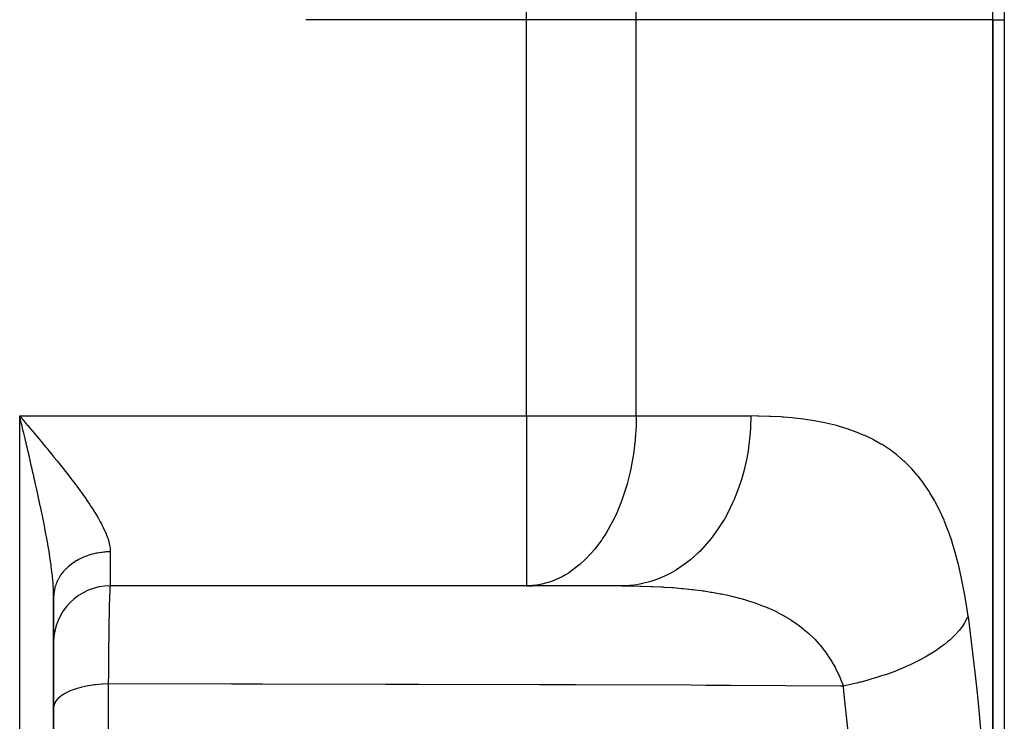
# Model space of a CAD drawing. Extents: x 24 to 964, y -518 to 283.
# Drawn here: x 372 to 459, y -461 to -399 of the extents above; entities that cross this region are included whole.
import ezdxf

# ---------------------------------------------------------------- set-up
doc = ezdxf.new("R2010")
doc.units = 0
doc.linetypes.add('DASHED', pattern=[11.05, 8.7, -2.35])
doc.layers.get('0').update_dxf_attribs({"linetype": 'CONTINUOUS'})
doc.layers.add('NEVIDI', color=4, linetype='DASHED')

msp = doc.modelspace()

# ---------------------------------------------------------------- linework, layer by layer
at = {"color": 2}
for p, q in [((459, -390.677114), (459, -398.923325)), ((458, -398.923325), (458, -481.923325)), ((458, -481.923325), (458, -398.923325)), ((459, -398.923325), (459, -481.923325)), ((372.108697, -434.381644), (372, -433.923325)), ((372.18082, -434.68589), (372.169073, -434.636322)), ((417.301593, -448.902447), (416.790664, -448.923325)), ((416.790664, -448.911163), (416.790664, -448.923325)), ((374.99973, -449.842295), (375.000199, -449.407317)), ((416.790664, -448.923325), (380, -448.923325)), ((416.790664, -448.923325), (380, -448.923325)), ((425.204061, -448.923325), (416.790664, -448.923325)), ((375.001707, -449.818816), (375, -449.923325)), ((375, -488.923325), (375, -449.923325)), ((375, -449.923325), (375, -488.923325))]:
    msp.add_line(p, q, dxfattribs=at)
for centre, radius, start, end in [((443, -398.923325), 15, 0, 90), ((416.790664, -433.923325), 15, 270, 271.953568), ((380, -453.923325), 5, 90, 180)]:
    msp.add_arc(centre, radius, start, end, dxfattribs=at)
at = {"layer": 'NEVIDI', "color": 7, "linetype": 'CONTINUOUS'}
for p, q in [((416.790664, -398.923325), (416.790664, -383.935487)), ((426.477961, -398.923325), (426.461093, -398.038518)), ((416.790664, -398.923325), (397.284271, -398.923325)), ((416.790664, -433.923325), (416.790664, -398.923325)), ((426.477961, -398.923325), (416.790664, -398.923325)), ((458, -398.923325), (426.477961, -398.923325)), ((426.477961, -433.923325), (426.477961, -398.923325)), ((458, -398.923325), (458.005833, -398.923325)), ((458.005833, -398.923325), (458.007043, -398.923325)), ((458.007043, -398.923325), (458.025351, -398.923325)), ((458.025351, -398.923325), (458.026895, -398.923325)), ((458.026895, -398.923325), (458.029427, -398.923325)), ((458.029427, -398.923325), (458.063209, -398.923325)), ((458.063209, -398.923325), (458.06704, -398.923325)), ((458.06704, -398.923325), (458.10103, -398.923325)), ((458.10103, -398.923325), (458.114571, -398.923325)), ((458.114571, -398.923325), (458.1197, -398.923325)), ((458.1197, -398.923325), (458.180737, -398.923325)), ((458.180737, -398.923325), (458.187118, -398.923325)), ((458.187118, -398.923325), (458.22569, -398.923325)), ((458.22569, -398.923325), (458.261387, -398.923325)), ((458.261387, -398.923325), (458.268989, -398.923325)), ((458.268989, -398.923325), (458.356085, -398.923325)), ((458.356085, -398.923325), (458.364868, -398.923325)), ((458.364868, -398.923325), (458.397316, -398.923325)), ((458.397316, -398.923325), (458.464325, -398.923325)), ((458.464325, -398.923325), (458.474249, -398.923325)), ((458.474249, -398.923325), (458.58552, -398.923325)), ((458.58552, -398.923325), (458.596543, -398.923325)), ((458.596543, -398.923325), (458.612905, -398.923325)), ((458.612905, -398.923325), (458.719147, -398.923325)), ((458.719147, -398.923325), (458.731203, -398.923325)), ((458.731203, -398.923325), (458.864505, -398.923325)), ((458.864505, -398.923325), (458.868801, -398.923325)), ((458.868801, -398.923325), (458.877526, -398.923325)), ((458.877526, -398.923325), (459, -398.923325)), ((372, -433.923325), (416.790664, -433.923325)), ((372, -488.923325), (372, -433.923325)), ((372, -433.923325), (372.19116, -434.149998)), ((416.790664, -433.923325), (416.790664, -448.911163)), ((416.790664, -433.923325), (426.477961, -433.923325)), ((426.477961, -433.923325), (426.461093, -434.808132)), ((426.477961, -433.923325), (436.596776, -433.923325)), ((436.596776, -433.923325), (436.567331, -435.000391)), ((437.180978, -433.926922), (436.596776, -433.923325)), ((437.320178, -433.928893), (437.180978, -433.926922)), ((438.246649, -433.953706), (437.320178, -433.928893)), ((438.38197, -433.959119), (438.246649, -433.953706)), ((439.283758, -434.007836), (438.38197, -433.959119)), ((439.415358, -434.016877), (439.283758, -434.007836)), ((439.474919, -434.021137), (439.415358, -434.016877)), ((440.292578, -434.090759), (439.474919, -434.021137)), ((440.420365, -434.103596), (440.292578, -434.090759)), ((441.27311, -434.203905), (440.420365, -434.103596)), ((372.169073, -434.636322), (372.108697, -434.381644)), ((372.289413, -435.144395), (372.18082, -434.68589)), ((372.19116, -434.149998), (372.482245, -434.49531)), ((372.482245, -434.49531), (372.673416, -434.722277)), ((372.673416, -434.722277), (372.712484, -434.768685)), ((372.712484, -434.768685), (372.963834, -435.0675)), ((426.461093, -434.808132), (426.39079, -435.931084)), ((441.397296, -434.220742), (441.27311, -434.203905)), ((442.22552, -434.348728), (441.397296, -434.220742)), ((442.346244, -434.369776), (442.22552, -434.348728)), ((443.149997, -434.526766), (442.346244, -434.369776)), ((443.267283, -434.55225), (443.149997, -434.526766)), ((444.046603, -434.739686), (443.267283, -434.55225)), ((444.160292, -434.769796), (444.046603, -434.739686)), ((444.258421, -434.79638), (444.160292, -434.769796)), ((444.915123, -434.98921), (444.258421, -434.79638)), ((445.025392, -435.024267), (444.915123, -434.98921)), ((372.36144, -435.4489), (372.289413, -435.144395)), ((372.469564, -435.906803), (372.36144, -435.4489)), ((372.963834, -435.0675), (373.154374, -435.294362)), ((373.154374, -435.294362), (373.442851, -435.638536)), ((373.442851, -435.638536), (373.632063, -435.86483)), ((373.632063, -435.86483), (373.917501, -436.207198)), ((436.519509, -435.666883), (436.494232, -435.931027)), ((436.567331, -435.000391), (436.519509, -435.666883)), ((445.756208, -435.27787), (445.025392, -435.024267)), ((445.862743, -435.318103), (445.756208, -435.27787)), ((446.569798, -435.608217), (445.862743, -435.318103)), ((446.672722, -435.653983), (446.569798, -435.608217)), ((447.353121, -435.981349), (446.672722, -435.653983)), ((372.541079, -436.210312), (372.469564, -435.906803)), ((372.544726, -436.225806), (372.541079, -436.210312)), ((372.648273, -436.666422), (372.544726, -436.225806)), ((372.719085, -436.96863), (372.648273, -436.666422)), ((373.917501, -436.207198), (374.104652, -436.432421)), ((374.104652, -436.432421), (374.282438, -436.646998)), ((374.282438, -436.646998), (374.385897, -436.772174)), ((426.380788, -436.04259), (426.229088, -437.301533)), ((426.39079, -435.931084), (426.380788, -436.04259)), ((436.494232, -435.931027), (436.356737, -436.986224)), ((447.451808, -436.032632), (447.353121, -435.981349)), ((448.101137, -436.396678), (447.451808, -436.032632)), ((448.195115, -436.453436), (448.101137, -436.396678)), ((448.379525, -436.568012), (448.195115, -436.453436)), ((448.812879, -436.854885), (448.379525, -436.568012)), ((372.825114, -437.422712), (372.719085, -436.96863)), ((372.894725, -437.722004), (372.825114, -437.422712)), ((374.385897, -436.772174), (374.569676, -436.995143)), ((374.569676, -436.995143), (374.847325, -437.333646)), ((374.847325, -437.333646), (375.02727, -437.55421)), ((375.02727, -437.55421), (375.301419, -437.892243)), ((426.229088, -437.301533), (426.13085, -437.902684)), ((436.356737, -436.986224), (436.241768, -437.638545)), ((448.902225, -436.917278), (448.812879, -436.854885)), ((449.489263, -437.357421), (448.902225, -436.917278)), ((449.574097, -437.425651), (449.489263, -437.357421)), ((450.131123, -437.905989), (449.574097, -437.425651)), ((372.911715, -437.795206), (372.894725, -437.722004)), ((372.999006, -438.172359), (372.911715, -437.795206)), ((373.067746, -438.470705), (372.999006, -438.172359)), ((373.170523, -438.919277), (373.067746, -438.470705)), ((375.301419, -437.892243), (375.478083, -438.111504)), ((375.478083, -438.111504), (375.747496, -438.448345)), ((375.747496, -438.448345), (375.774194, -438.481902)), ((426.13085, -437.902684), (425.995537, -438.597918)), ((436.188491, -437.902817), (435.946748, -438.917506)), ((436.241768, -437.638545), (436.188491, -437.902817)), ((450.21151, -437.980259), (450.131123, -437.905989)), ((450.7392, -438.502491), (450.21151, -437.980259)), ((373.237986, -439.215531), (373.170523, -438.919277)), ((373.2642, -439.331073), (373.237986, -439.215531)), ((373.338809, -439.6613), (373.2642, -439.331073)), ((375.774194, -438.481902), (375.920297, -438.666152)), ((375.920297, -438.666152), (376.184294, -439.001906)), ((376.184294, -439.001906), (376.353718, -439.219498)), ((376.353718, -439.219498), (376.610514, -439.552843)), ((425.941441, -438.845985), (425.702805, -439.802724)), ((425.995537, -438.597918), (425.941441, -438.845985)), ((435.946748, -438.917506), (435.766838, -439.543609)), ((450.815165, -438.582983), (450.7392, -438.502491)), ((451.313893, -439.1487), (450.815165, -438.582983)), ((451.385726, -439.235901), (451.313893, -439.1487)), ((451.801964, -439.772971), (451.385726, -439.235901)), ((373.405144, -439.956756), (373.338809, -439.6613)), ((373.504157, -440.401368), (373.405144, -439.956756)), ((376.610514, -439.552843), (376.776692, -439.771068)), ((376.776692, -439.771068), (377.025876, -440.102399)), ((377.025876, -440.102399), (377.13141, -440.244338)), ((425.663648, -439.94305), (425.2101, -441.34231)), ((425.702805, -439.802724), (425.663648, -439.94305)), ((435.685131, -439.8028), (435.344817, -440.759428)), ((435.766838, -439.543609), (435.685131, -439.8028)), ((451.856295, -439.847344), (451.801964, -439.772971)), ((451.924004, -439.941502), (451.856295, -439.847344)), ((452.36607, -440.599352), (451.924004, -439.941502)), ((373.568963, -440.69496), (373.504157, -440.401368)), ((373.596578, -440.820743), (373.568963, -440.69496)), ((373.665824, -441.138079), (373.596578, -440.820743)), ((377.13141, -440.244338), (377.188054, -440.320951)), ((377.188054, -440.320951), (377.428937, -440.650412)), ((377.428937, -440.650412), (377.584536, -440.86675)), ((377.584536, -440.86675), (377.813774, -441.191321)), ((435.344817, -440.759428), (435.103034, -441.348404)), ((452.429364, -440.700134), (452.36607, -440.599352)), ((452.838909, -441.39786), (452.429364, -440.700134)), ((373.729035, -441.430344), (373.665824, -441.138079)), ((373.823439, -441.871953), (373.729035, -441.430344)), ((373.884872, -442.162991), (373.823439, -441.871953)), ((377.813774, -441.191321), (377.96134, -441.404437)), ((377.96134, -441.404437), (378.177664, -441.72372)), ((378.177664, -441.72372), (378.298567, -441.906242)), ((378.298567, -441.906242), (378.316213, -441.933154)), ((378.316213, -441.933154), (378.518654, -442.247474)), ((425.114353, -441.596978), (424.7491, -442.475735)), ((425.2101, -441.34231), (425.114353, -441.596978)), ((434.993088, -441.596956), (434.561712, -442.479219)), ((435.103034, -441.348404), (434.993088, -441.596956)), ((452.897217, -441.504159), (452.838909, -441.39786)), ((453.274986, -442.240805), (452.897217, -441.504159)), ((373.903564, -442.252173), (373.884872, -442.162991)), ((373.976365, -442.602544), (373.903564, -442.252173)), ((374.0358, -442.892493), (373.976365, -442.602544)), ((378.518654, -442.247474), (378.647251, -442.453165)), ((378.647251, -442.453165), (378.834498, -442.76283)), ((378.834498, -442.76283), (378.952705, -442.965731)), ((424.604016, -442.79068), (424.376089, -443.253122)), ((424.7491, -442.475735), (424.604016, -442.79068)), ((434.561712, -442.479219), (434.262461, -443.020338)), ((453.328738, -442.352939), (453.274986, -442.240805)), ((453.676592, -443.129072), (453.328738, -442.352939)), ((374.123539, -443.32781), (374.0358, -442.892493)), ((374.180203, -443.614181), (374.123539, -443.32781)), ((374.180298, -443.614665), (374.180203, -443.614181)), ((374.263249, -444.042482), (374.180298, -443.614665)), ((378.952705, -442.965731), (379.122447, -443.269701)), ((379.122447, -443.269701), (379.213957, -443.441162)), ((379.213957, -443.441162), (379.22894, -443.469829)), ((379.22894, -443.469829), (379.379484, -443.768825)), ((424.376089, -443.253122), (423.807065, -444.265775)), ((434.124811, -443.253142), (433.611333, -444.046088)), ((434.262461, -443.020338), (434.124811, -443.253142)), ((453.725997, -443.247025), (453.676592, -443.129072)), ((454.045486, -444.063315), (453.725997, -443.247025)), ((374.316626, -444.323952), (374.263249, -444.042482)), ((374.394601, -444.745383), (374.316626, -444.323952)), ((379.379484, -443.768825), (379.472338, -443.965306)), ((379.472338, -443.965306), (379.599986, -444.256263)), ((379.599986, -444.256263), (379.675981, -444.445449)), ((379.675981, -444.445449), (379.777154, -444.725935)), ((423.807065, -444.265775), (423.501305, -444.74134)), ((433.259927, -444.529928), (433.096091, -444.741328)), ((433.611333, -444.046088), (433.259927, -444.529928)), ((454.090806, -444.187305), (454.045486, -444.063315)), ((454.383443, -445.044753), (454.090806, -444.187305)), ((374.422307, -444.898468), (374.394601, -444.745383)), ((374.444444, -445.022193), (374.422307, -444.898468)), ((374.516917, -445.437102), (374.444444, -445.022193)), ((374.562879, -445.709296), (374.516917, -445.437102)), ((379.777154, -444.725935), (379.809202, -444.824712)), ((379.809202, -444.824712), (379.834494, -444.907423)), ((379.834494, -444.907423), (379.906423, -445.177305)), ((379.906423, -445.177305), (379.943255, -445.351221)), ((379.943255, -445.351221), (379.982292, -445.610622)), ((423.427491, -444.849973), (422.778568, -445.714591)), ((423.501305, -444.74134), (423.427491, -444.849973)), ((432.510734, -445.432027), (432.113371, -445.849896)), ((433.096091, -444.741328), (432.510734, -445.432027)), ((454.42486, -445.174809), (454.383443, -445.044753)), ((454.495618, -445.402523), (454.42486, -445.174809)), ((454.691808, -446.073466), (454.495618, -445.402523)), ((374.625807, -446.095957), (374.562879, -445.709296)), ((374.629141, -446.116965), (374.625807, -446.095957)), ((374.670881, -446.385039), (374.629141, -446.116965)), ((377.976714, -446.265451), (377.829056, -446.320037)), ((378.026515, -446.24808), (377.976714, -446.265451)), ((378.176966, -446.198679), (378.026515, -446.24808)), ((378.226939, -446.183271), (378.176966, -446.198679)), ((378.227664, -446.183051), (378.226939, -446.183271)), ((378.380612, -446.138929), (378.227664, -446.183051)), ((378.432074, -446.125085), (378.380612, -446.138929)), ((378.587298, -446.086304), (378.432074, -446.125085)), ((378.639522, -446.074244), (378.587298, -446.086304)), ((378.796731, -446.040881), (378.639522, -446.074244)), ((378.849503, -446.030656), (378.796731, -446.040881)), ((378.868636, -446.027069), (378.849503, -446.030656)), ((379.008371, -446.00278), (378.868636, -446.027069)), ((379.061629, -445.9944), (379.008371, -446.00278)), ((379.221786, -445.972071), (379.061629, -445.9944)), ((379.275441, -445.965547), (379.221786, -445.972071)), ((379.436751, -445.948786), (379.275441, -445.965547)), ((379.49067, -445.944133), (379.436751, -445.948786)), ((379.530763, -445.940979), (379.49067, -445.944133)), ((379.65279, -445.932981), (379.530763, -445.940979)), ((379.706961, -445.930201), (379.65279, -445.932981)), ((379.869396, -445.92469), (379.706961, -445.930201)), ((379.923701, -445.923791), (379.869396, -445.92469)), ((380, -445.923325), (379.923701, -445.923791)), ((379.982292, -445.610622), (379.996101, -445.777857)), ((379.996101, -445.777857), (380, -445.923325)), ((380, -445.923325), (380, -448.923325)), ((422.505747, -446.034851), (421.998062, -446.571811)), ((422.778568, -445.714591), (422.505747, -446.034851)), ((431.925308, -446.034779), (431.279714, -446.612271)), ((432.113371, -445.849896), (431.925308, -446.034779)), ((454.729503, -446.209639), (454.691808, -446.073466)), ((454.97249, -447.152281), (454.729503, -446.209639)), ((374.730434, -446.78689), (374.670881, -446.385039)), ((374.767392, -447.050847), (374.730434, -446.78689)), ((374.787544, -447.20068), (374.767392, -447.050847)), ((376.388546, -447.156967), (376.278041, -447.252352)), ((376.426294, -447.125769), (376.388546, -447.156967)), ((376.536417, -447.038486), (376.426294, -447.125769)), ((376.541965, -447.034229), (376.536417, -447.038486)), ((376.581396, -447.00435), (376.541965, -447.034229)), ((376.701896, -446.916931), (376.581396, -447.00435)), ((376.74291, -446.888449), (376.701896, -446.916931)), ((376.868037, -446.805294), (376.74291, -446.888449)), ((376.910498, -446.778299), (376.868037, -446.805294)), ((377.040043, -446.699548), (376.910498, -446.778299)), ((377.050242, -446.693571), (377.040043, -446.699548)), ((377.08396, -446.674034), (377.050242, -446.693571)), ((377.217608, -446.599877), (377.08396, -446.674034)), ((377.262885, -446.575901), (377.217608, -446.599877)), ((377.40041, -446.50646), (377.262885, -446.575901)), ((377.446922, -446.484089), (377.40041, -446.50646)), ((377.588023, -446.419511), (377.446922, -446.484089)), ((377.61715, -446.406779), (377.588023, -446.419511)), ((377.635802, -446.398731), (377.61715, -446.406779)), ((377.780263, -446.339114), (377.635802, -446.398731)), ((377.829056, -446.320037), (377.780263, -446.339114)), ((421.407332, -447.110379), (420.484035, -447.790348)), ((421.486301, -447.043356), (421.407332, -447.110379)), ((421.998062, -446.571811), (421.486301, -447.043356)), ((430.633403, -447.110368), (429.939808, -447.565953)), ((430.843512, -446.95662), (430.633403, -447.110368)), ((431.279714, -446.612271), (430.843512, -446.95662)), ((455.00689, -447.295742), (454.97249, -447.152281)), ((374.818944, -447.444329), (374.787544, -447.20068)), ((374.849994, -447.700437), (374.818944, -447.444329)), ((374.891965, -448.080168), (374.849994, -447.700437)), ((375.620179, -447.993821), (375.544053, -448.108799)), ((375.646645, -447.955862), (375.620179, -447.993821)), ((375.703884, -447.876921), (375.646645, -447.955862)), ((375.728944, -447.843621), (375.703884, -447.876921)), ((375.757422, -447.806644), (375.728944, -447.843621)), ((375.8457, -447.697399), (375.757422, -447.806644)), ((375.876156, -447.661445), (375.8457, -447.697399)), ((375.970273, -447.555366), (375.876156, -447.661445)), ((376.002697, -447.520451), (375.970273, -447.555366)), ((376.084922, -447.435317), (376.002697, -447.520451)), ((376.102558, -447.417659), (376.084922, -447.435317)), ((376.136787, -447.38396), (376.102558, -447.417659)), ((376.242018, -447.284832), (376.136787, -447.38396)), ((376.278041, -447.252352), (376.242018, -447.284832)), ((420.225829, -447.948567), (419.926973, -448.11544)), ((420.484035, -447.790348), (420.225829, -447.948567)), ((429.243952, -447.948563), (428.515494, -448.275651)), ((429.472744, -447.830605), (429.243952, -447.948563)), ((429.939808, -447.565953), (429.472744, -447.830605)), ((455.226888, -448.282385), (455.00689, -447.295742)), ((374.904944, -448.208428), (374.891965, -448.080168)), ((374.916336, -448.326721), (374.904944, -448.208428)), ((374.947731, -448.691945), (374.916336, -448.326721)), ((374.964743, -448.928789), (374.947731, -448.691945)), ((375.160296, -448.918613), (375.146961, -448.960658)), ((375.179148, -448.86219), (375.160296, -448.918613)), ((375.20373, -448.793144), (375.179148, -448.86219)), ((375.219353, -448.751547), (375.20373, -448.793144)), ((375.269512, -448.627799), (375.219353, -448.751547)), ((375.287375, -448.586782), (375.269512, -448.627799)), ((375.344196, -448.464891), (375.287375, -448.586782)), ((375.364256, -448.424551), (375.344196, -448.464891)), ((375.40007, -448.355521), (375.364256, -448.424551)), ((375.427622, -448.304761), (375.40007, -448.355521)), ((375.449864, -448.265131), (375.427622, -448.304761)), ((375.519684, -448.147619), (375.449864, -448.265131)), ((375.544053, -448.108799), (375.519684, -448.147619)), ((417.699729, -448.857133), (417.301593, -448.902447)), ((418.150295, -448.77485), (417.699729, -448.857133)), ((418.910004, -448.559954), (418.150295, -448.77485)), ((418.982503, -448.534332), (418.910004, -448.559954)), ((419.926973, -448.11544), (418.982503, -448.534332)), ((425.515708, -448.917698), (425.204053, -448.923325)), ((426.273191, -448.857072), (425.515708, -448.917698)), ((426.528317, -448.821594), (426.273191, -448.857072)), ((427.031853, -448.729001), (426.528317, -448.821594)), ((427.781764, -448.534317), (427.031853, -448.729001)), ((428.025822, -448.455912), (427.781764, -448.534317)), ((428.515494, -448.275651), (428.025822, -448.455912)), ((455.257738, -448.431379), (455.226888, -448.282385)), ((455.453156, -449.448422), (455.257738, -448.431379)), ((374.97614, -449.116354), (374.964743, -448.928789)), ((374.984442, -449.279733), (374.97614, -449.116354)), ((374.993238, -449.506514), (374.984442, -449.279733)), ((374.99973, -449.842295), (374.993238, -449.506514)), ((375.012076, -449.645488), (375.00342, -449.775401)), ((375.016141, -449.602173), (375.012076, -449.645488)), ((375.031832, -449.472682), (375.016141, -449.602173)), ((375.038244, -449.429541), (375.031832, -449.472682)), ((375.044989, -449.387941), (375.038244, -449.429541)), ((375.060925, -449.300796), (375.044989, -449.387941)), ((375.069668, -449.257918), (375.060925, -449.300796)), ((375.09933, -449.12998), (375.069668, -449.257918)), ((375.110389, -449.087447), (375.09933, -449.12998)), ((375.146961, -448.960658), (375.110389, -449.087447)), ((379.951474, -449.450974), (379.93759, -449.802245)), ((379.953251, -449.412716), (379.951474, -449.450974)), ((379.953544, -449.406545), (379.953251, -449.412716)), ((379.955219, -449.3721), (379.953544, -449.406545)), ((379.967557, -449.158262), (379.955219, -449.3721)), ((379.969644, -449.128953), (379.967557, -449.158262)), ((379.976755, -449.043868), (379.969644, -449.128953)), ((379.978675, -449.024785), (379.976755, -449.043868)), ((379.983794, -448.981954), (379.978675, -449.024785)), ((379.9859, -448.967722), (379.983794, -448.981954)), ((379.999998, -448.923325), (379.9859, -448.967722)), ((425.204053, -448.923325), (425.860968, -448.926173)), ((425.860968, -448.926173), (425.987236, -448.927393)), ((425.987236, -448.927393), (426.226592, -448.930322)), ((426.226592, -448.930322), (426.830616, -448.941436)), ((426.830616, -448.941436), (426.954427, -448.944397)), ((426.954427, -448.944397), (427.780929, -448.970462)), ((427.780929, -448.970462), (427.902379, -448.975252)), ((427.902379, -448.975252), (428.712018, -449.013896)), ((428.712018, -449.013896), (428.830859, -449.020589)), ((428.830859, -449.020589), (428.925796, -449.02613)), ((428.925796, -449.02613), (429.624002, -449.072402)), ((429.624002, -449.072402), (429.74051, -449.081105)), ((429.74051, -449.081105), (430.516923, -449.146776)), ((430.516923, -449.146776), (430.630877, -449.157585)), ((430.630877, -449.157585), (431.390861, -449.237884)), ((431.390861, -449.237884), (431.50242, -449.250923)), ((431.50242, -449.250923), (431.688488, -449.273417)), ((431.688488, -449.273417), (432.245874, -449.346585)), ((432.245874, -449.346585), (432.355007, -449.361965)), ((432.355007, -449.361965), (432.472314, -449.378897)), ((432.472314, -449.378897), (433.081969, -449.473838)), ((433.081969, -449.473838), (433.188625, -449.491693)), ((433.188625, -449.491693), (433.899093, -449.62077)), ((433.899093, -449.62077), (434.003272, -449.641248)), ((434.003272, -449.641248), (434.557954, -449.757431)), ((434.557954, -449.757431), (434.697204, -449.78857)), ((434.697204, -449.78857), (434.798944, -449.811843)), ((455.480371, -449.601284), (455.453156, -449.448422)), ((455.652478, -450.644818), (455.480371, -449.601284)), ((379.920125, -450.383128), (379.910371, -450.780779)), ((379.922079, -450.31001), (379.920125, -450.383128)), ((379.930345, -450.023649), (379.922079, -450.31001)), ((379.932316, -449.960711), (379.930345, -450.023649)), ((379.935551, -449.861825), (379.932316, -449.960711)), ((379.93759, -449.802245), (379.935551, -449.861825)), ((434.798944, -449.811843), (435.474127, -449.978016)), ((435.474127, -449.978016), (435.474827, -449.978199)), ((435.474827, -449.978199), (435.572515, -450.004015)), ((435.572515, -450.004015), (435.746194, -450.051079)), ((435.746194, -450.051079), (436.223247, -450.188387)), ((436.223247, -450.188387), (436.317925, -450.217103)), ((436.317925, -450.217103), (436.94452, -450.420303)), ((436.94452, -450.420303), (437.03568, -450.45187)), ((437.03568, -450.45187), (437.638377, -450.674524)), ((455.676358, -450.801421), (455.652478, -450.644818)), ((379.905335, -451.008631), (379.892986, -451.637507)), ((379.907208, -450.922031), (379.905335, -451.008631)), ((379.908437, -450.866379), (379.907208, -450.922031)), ((379.910371, -450.780779), (379.908437, -450.866379)), ((437.638377, -450.674524), (437.726034, -450.709033)), ((437.726034, -450.709033), (437.985667, -450.814626)), ((437.985667, -450.814626), (438.305169, -450.951846)), ((438.305169, -450.951846), (438.389381, -450.989418)), ((438.389381, -450.989418), (438.781592, -451.172622)), ((438.781592, -451.172622), (438.945188, -451.253238)), ((438.945188, -451.253238), (439.025936, -451.293986)), ((439.025936, -451.293986), (439.558741, -451.579737)), ((455.793265, -451.61784), (455.676358, -450.801421)), ((379.887929, -451.926748), (379.879445, -452.457159)), ((379.889776, -451.81874), (379.887929, -451.926748)), ((379.891197, -451.737488), (379.889776, -451.81874)), ((379.892986, -451.637507), (379.891197, -451.737488)), ((439.558741, -451.579737), (439.635976, -451.623737)), ((439.635976, -451.623737), (440.054981, -451.874873)), ((440.054981, -451.874873), (440.146222, -451.932494)), ((440.146222, -451.932494), (440.220097, -451.97996)), ((440.220097, -451.97996), (440.706499, -452.31178)), ((440.706499, -452.31178), (440.776353, -452.362366)), ((440.776353, -452.362366), (441.046432, -452.565487)), ((455.412676, -452.316804), (455.354519, -452.403686)), ((455.434558, -452.283142), (455.412676, -452.316804)), ((455.495327, -452.186574), (455.434558, -452.283142)), ((455.732406, -451.751546), (455.495327, -452.186574)), ((455.793265, -451.617838), (455.732406, -451.751546)), ((455.793265, -451.61784), (456.436762, -456.809143)), ((379.869188, -453.186818), (379.866905, -453.363857)), ((379.870903, -453.057515), (379.869188, -453.186818)), ((379.877761, -452.569964), (379.870903, -453.057515)), ((379.879445, -452.457159), (379.877761, -452.569964)), ((441.046432, -452.565487), (441.233721, -452.713795)), ((441.233721, -452.713795), (441.299368, -452.76731)), ((441.299368, -452.76731), (441.728246, -453.138133)), ((441.728246, -453.138133), (441.731309, -453.140922)), ((441.731309, -453.140922), (441.789824, -453.194611)), ((441.789824, -453.194611), (442.191311, -453.585204)), ((454.807807, -453.090946), (454.437006, -453.47134)), ((454.837684, -453.057894), (454.807807, -453.090946)), ((454.846103, -453.048506), (454.837684, -453.057894)), ((455.02999, -452.834531), (454.846103, -453.048506)), ((455.354519, -452.403686), (455.02999, -452.834531)), ((379.865365, -453.486656), (379.85544, -454.349843)), ((379.866905, -453.363857), (379.865365, -453.486656)), ((442.191311, -453.585204), (442.24895, -453.644694)), ((442.24895, -453.644694), (442.623989, -454.055371)), ((442.623989, -454.055371), (442.677786, -454.117894)), ((442.677786, -454.117894), (442.721682, -454.169634)), ((453.721887, -454.09105), (453.457313, -454.29297)), ((454.022203, -453.845571), (453.721887, -454.09105)), ((454.059674, -453.813572), (454.022203, -453.845571)), ((454.211722, -453.680252), (454.059674, -453.813572)), ((454.437006, -453.47134), (454.211722, -453.680252)), ((379.852572, -454.625592), (379.845071, -455.41467)), ((379.85404, -454.482881), (379.852572, -454.625592)), ((379.854107, -454.476389), (379.85404, -454.482881)), ((379.85544, -454.349843), (379.854107, -454.476389)), ((442.721682, -454.169634), (443.027293, -454.549124)), ((443.027293, -454.549124), (443.060046, -454.591925)), ((443.060046, -454.591925), (443.077306, -454.614657)), ((443.077306, -454.614657), (443.402276, -455.066996)), ((452.589727, -454.881095), (452.003601, -455.228109)), ((452.891237, -454.687986), (452.589727, -454.881095)), ((453.06627, -454.570684), (452.891237, -454.687986)), ((453.110713, -454.540247), (453.06627, -454.570684)), ((453.457313, -454.29297), (453.110713, -454.540247)), ((379.843812, -455.558172), (379.839708, -456.051874)), ((379.845071, -455.41467), (379.843812, -455.558172)), ((443.402276, -455.066996), (443.448666, -455.135636)), ((443.448666, -455.135636), (443.749811, -455.609711)), ((443.749811, -455.609711), (443.792722, -455.681655)), ((443.792722, -455.681655), (443.93664, -455.931902)), ((450.752882, -455.868145), (450.696134, -455.89446)), ((450.914805, -455.79187), (450.752882, -455.868145)), ((451.617003, -455.439195), (450.914805, -455.79187)), ((451.952663, -455.256678), (451.617003, -455.439195)), ((452.003601, -455.228109), (451.952663, -455.256678)), ((379.834765, -456.708642), (379.829002, -457.587765)), ((379.835859, -456.556582), (379.834765, -456.708642)), ((379.8384, -456.218536), (379.835859, -456.556582)), ((379.839708, -456.051874), (379.8384, -456.218536)), ((443.93664, -455.931902), (444.070098, -456.177336)), ((444.070098, -456.177336), (444.083212, -456.202202)), ((444.083212, -456.202202), (444.109269, -456.252032)), ((444.109269, -456.252032), (444.359872, -456.76227)), ((448.580285, -456.742452), (448.161752, -456.883587)), ((449.31333, -456.475581), (448.580285, -456.742452)), ((449.375156, -456.451862), (449.31333, -456.475581)), ((449.392729, -456.445084), (449.375156, -456.451862)), ((449.78722, -456.28865), (449.392729, -456.445084)), ((450.548067, -455.962129), (449.78722, -456.28865)), ((450.696134, -455.89446), (450.548067, -455.962129)), ((379.261851, -457.609677), (378.711187, -457.657928)), ((379.336182, -457.605229), (379.261851, -457.609677)), ((379.35244, -457.60432), (379.336182, -457.605229)), ((379.828996, -457.58776), (379.35244, -457.60432)), ((379.828996, -457.587759), (379.828996, -488.258889)), ((390.712584, -457.598977), (379.828996, -457.587759)), ((392.029085, -457.600849), (390.712584, -457.598977)), ((392.972268, -457.602258), (392.029085, -457.600849)), ((393.419222, -457.602946), (392.972268, -457.602258)), ((404.321268, -457.623716), (393.419222, -457.602946)), ((444.359872, -456.76227), (444.395117, -456.839)), ((444.395117, -456.839), (444.619769, -457.362377)), ((444.619769, -457.362377), (444.651231, -457.440955)), ((444.651231, -457.440955), (444.777152, -457.770581)), ((445.518572, -457.611606), (444.777157, -457.770583)), ((445.973347, -457.504825), (445.518572, -457.611606)), ((446.243642, -457.437914), (445.973347, -457.504825)), ((446.313062, -457.420307), (446.243642, -457.437914)), ((446.866402, -457.273625), (446.313062, -457.420307)), ((447.30502, -457.149107), (446.866402, -457.273625)), ((447.822584, -456.992348), (447.30502, -457.149107)), ((447.888649, -456.971546), (447.822584, -456.992348)), ((448.161752, -456.883587), (447.888649, -456.971546)), ((456.436762, -456.809143), (456.582633, -458.141101)), ((375.97299, -458.447124), (375.67308, -458.640725)), ((375.981823, -458.442068), (375.97299, -458.447124)), ((376.036949, -458.411202), (375.981823, -458.442068)), ((376.404515, -458.231207), (376.036949, -458.411202)), ((376.468755, -458.203623), (376.404515, -458.231207)), ((376.888706, -458.045462), (376.468755, -458.203623)), ((376.900361, -458.041559), (376.888706, -458.045462)), ((376.960781, -458.021701), (376.900361, -458.041559)), ((377.425999, -457.88804), (376.960781, -458.021701)), ((377.451854, -457.881524), (377.425999, -457.88804)), ((377.504966, -457.868414), (377.451854, -457.881524)), ((378.007418, -457.761569), (377.504966, -457.868414)), ((378.048742, -457.754074), (378.007418, -457.761569)), ((378.091611, -457.746494), (378.048742, -457.754074)), ((378.622819, -457.668259), (378.091611, -457.746494)), ((378.68058, -457.661423), (378.622819, -457.668259)), ((378.711187, -457.657928), (378.68058, -457.661423)), ((405.640963, -457.626755), (404.321268, -457.623716)), ((406.8319, -457.629596), (405.640963, -457.626755)), ((407.30115, -457.630741), (406.8319, -457.629596)), ((417.922417, -457.660497), (407.30115, -457.630741)), ((419.23201, -457.664681), (417.922417, -457.660497)), ((420.610455, -457.66921), (419.23201, -457.664681)), ((421.110914, -457.670887), (420.610455, -457.66921)), ((431.336412, -457.709013), (421.110914, -457.670887)), ((432.624437, -457.714344), (431.336412, -457.709013)), ((434.259106, -457.721281), (432.624437, -457.714344)), ((434.799173, -457.723616), (434.259106, -457.721281)), ((444.530632, -457.769332), (434.799173, -457.723616)), ((444.777157, -457.77058), (444.530632, -457.769332)), ((444.83526, -458.264467), (444.777157, -457.770583)), ((445.54287, -465.11984), (444.83526, -458.264467)), ((456.582633, -458.141101), (456.669636, -458.970955)), ((375.134924, -459.212038), (375.043667, -459.420955)), ((375.149114, -459.187408), (375.134924, -459.212038)), ((375.172124, -459.149949), (375.149114, -459.187408)), ((375.332417, -458.941999), (375.172124, -459.149949)), ((375.348729, -458.924289), (375.332417, -458.941999)), ((375.383073, -458.888454), (375.348729, -458.924289)), ((375.613397, -458.685532), (375.383073, -458.888454)), ((375.627924, -458.674389), (375.613397, -458.685532)), ((375.67308, -458.640725), (375.627924, -458.674389)), ((456.669636, -458.970955), (457.28098, -465.872973)), ((375.024457, -459.490867), (375.000005, -459.696611)), ((375.032434, -459.45932), (375.024457, -459.490867)), ((375.043667, -459.420955), (375.032434, -459.45932))]:
    msp.add_line(p, q, dxfattribs=at)

doc.saveas('drawing.dxf')
